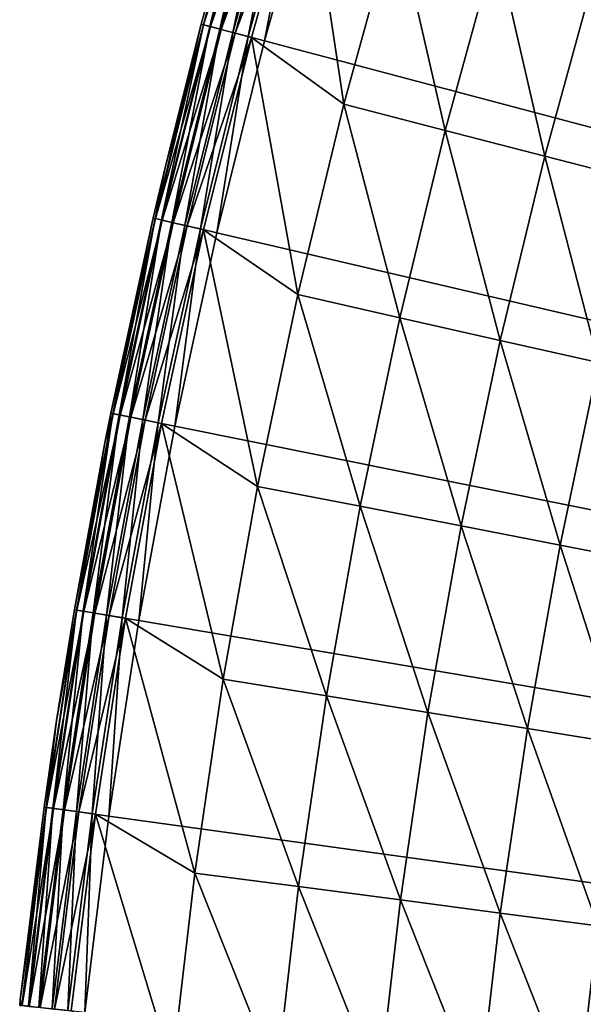
# Model space of a CAD drawing. Extents: x -30 to 67, y -176 to 30.
# Drawn here: x -30 to -27, y 3 to 8 of the extents above; entities that cross this region are included whole.
import ezdxf

# ---------------------------------------------------------------- set-up
doc = ezdxf.new("R2010")
doc.units = 0
doc.layers.add('L4', color=7, linetype='CONTINUOUS')

msp = doc.modelspace()

# ---------------------------------------------------------------- linework, layer by layer
at = {"layer": 'L4', "color": 7}
for points in [[(0, 0), (-27.56742, 11.05112), (-27.21759, 11.88668)], [(0, 0), (-27.56742, 11.05112), (-27.21759, 11.88668)], [(-27.89162, 10.20528), (-27.56742, 11.05112), (0, 0)], [(-27.89162, 10.20528), (-27.56742, 11.05112), (0, 0)], [(0, 0), (-28.18987, 9.349941), (-27.89162, 10.20528)], [(0, 0), (-28.18987, 9.349941), (-27.89162, 10.20528)], [(0, 0), (-28.46189, 8.48591), (-28.18987, 9.349941)], [(0, 0), (-28.46189, 8.48591), (-28.18987, 9.349941)], [(-28.73959, 8.568705, 0.222354), (-28.95857, 7.680588, 0.15), (-28.98754, 7.688272, 0.222354)], [(-28.73959, 8.568705, 0.222354), (-28.98754, 7.688272, 0.222354), (-28.83389, 8.282909, 0.3)], [(-28.73959, 8.568705, 0.222354), (-28.95857, 7.680588, 0.15), (-28.98754, 7.688272, 0.222354)], [(-28.73959, 8.568705, 0.222354), (-28.98754, 7.688272, 0.222354), (-28.83389, 8.282909, 0.3)], [(-28.73879, 8.568468, 4.834484), (-28.83389, 8.282909, 4.753804), (-28.98673, 7.688059, 4.834484)], [(-28.73879, 8.568468, 4.834484), (-28.98673, 7.688059, 4.834484), (-28.7078, 8.559227, 4.909219)], [(-28.73879, 8.568468, 4.834484), (-28.83389, 8.282909, 4.753804), (-28.98673, 7.688059, 4.834484)], [(-28.73879, 8.568468, 4.834484), (-28.98673, 7.688059, 4.834484), (-28.7078, 8.559227, 4.909219)], [(-28.7078, 8.559227, 4.909219), (-28.98673, 7.688059, 4.834484), (-28.95547, 7.679767, 4.909219)], [(-28.7078, 8.559227, 4.909219), (-28.98673, 7.688059, 4.834484), (-28.95547, 7.679767, 4.909219)], [(-28.71087, 8.560142, 0.15), (-28.95857, 7.680588, 0.15), (-28.73959, 8.568705, 0.222354)], [(-28.71087, 8.560142, 0.15), (-28.95857, 7.680588, 0.15), (-28.73959, 8.568705, 0.222354)], [(-28.71087, 8.560142, 0.15), (-28.91248, 7.668366, 0.087868), (-28.95857, 7.680588, 0.15)], [(-28.71087, 8.560142, 0.15), (-28.91248, 7.668366, 0.087868), (-28.95857, 7.680588, 0.15)], [(-28.7078, 8.559227, 4.909219), (-28.95547, 7.679767, 4.909219), (-28.65869, 8.544584, 4.972503)], [(-28.7078, 8.559227, 4.909219), (-28.95547, 7.679767, 4.909219), (-28.65869, 8.544584, 4.972503)], [(-28.65869, 8.544584, 4.972503), (-28.95547, 7.679767, 4.909219), (-28.90594, 7.666629, 4.972503)], [(-28.65869, 8.544584, 4.972503), (-28.95547, 7.679767, 4.909219), (-28.90594, 7.666629, 4.972503)], [(-28.66518, 8.54652, 0.087868), (-28.91248, 7.668366, 0.087868), (-28.71087, 8.560142, 0.15)], [(-28.66518, 8.54652, 0.087868), (-28.91248, 7.668366, 0.087868), (-28.71087, 8.560142, 0.15)], [(-28.66518, 8.54652, 0.087868), (-28.85243, 7.652438, 0.040192), (-28.91248, 7.668366, 0.087868)], [(-28.66518, 8.54652, 0.087868), (-28.85243, 7.652438, 0.040192), (-28.91248, 7.668366, 0.087868)], [(-28.65869, 8.544584, 4.972503), (-28.90594, 7.666629, 4.972503), (-28.59508, 8.525617, 5.019673)], [(-28.65869, 8.544584, 4.972503), (-28.90594, 7.666629, 4.972503), (-28.59508, 8.525617, 5.019673)], [(-28.59508, 8.525617, 5.019673), (-28.90594, 7.666629, 4.972503), (-28.84177, 7.649611, 5.019673)], [(-28.59508, 8.525617, 5.019673), (-28.90594, 7.666629, 4.972503), (-28.84177, 7.649611, 5.019673)], [(-28.60564, 8.528767, 0.040192), (-28.85243, 7.652438, 0.040192), (-28.66518, 8.54652, 0.087868)], [(-28.60564, 8.528767, 0.040192), (-28.85243, 7.652438, 0.040192), (-28.66518, 8.54652, 0.087868)], [(-28.60564, 8.528767, 0.040192), (-28.78249, 7.633889, 0.010222), (-28.85243, 7.652438, 0.040192)], [(-28.60564, 8.528767, 0.040192), (-28.78249, 7.633889, 0.010222), (-28.85243, 7.652438, 0.040192)], [(-28.59508, 8.525617, 5.019673), (-28.84177, 7.649611, 5.019673), (-28.52165, 8.503725, 5.047252)], [(-28.59508, 8.525617, 5.019673), (-28.84177, 7.649611, 5.019673), (-28.52165, 8.503725, 5.047252)], [(-28.5363, 8.508094, 0.010222), (-28.78249, 7.633889, 0.010222), (-28.60564, 8.528767, 0.040192)], [(-28.5363, 8.508094, 0.010222), (-28.78249, 7.633889, 0.010222), (-28.60564, 8.528767, 0.040192)], [(-28.52165, 8.503725, 5.047252), (-28.84177, 7.649611, 5.019673), (-28.76771, 7.629969, 5.047252)], [(-28.52165, 8.503725, 5.047252), (-28.84177, 7.649611, 5.019673), (-28.76771, 7.629969, 5.047252)], [(-28.5363, 8.508094, 0.010222), (-28.70744, 7.613983), (-28.78249, 7.633889, 0.010222)], [(-28.5363, 8.508094, 0.010222), (-28.70744, 7.613983), (-28.78249, 7.633889, 0.010222)], [(-28.52165, 8.503725, 5.047252), (-28.76771, 7.629969, 5.047252), (-28.34489, 7.324052, 5.16447)], [(-28.52165, 8.503725, 5.047252), (-28.76771, 7.629969, 5.047252), (-28.34489, 7.324052, 5.16447)], [(-28.46189, 8.48591), (-28.70744, 7.613983), (-28.5363, 8.508094, 0.010222)], [(-28.46189, 8.48591), (-28.70744, 7.613983), (-28.5363, 8.508094, 0.010222)], [(-28.70744, 7.613983), (-28.46189, 8.48591), (0, 0)], [(-28.70744, 7.613983), (-28.46189, 8.48591), (0, 0)], [(-28.10714, 8.189239, 5.16447), (-28.52165, 8.503725, 5.047252), (-28.34489, 7.324052, 5.16447)], [(-28.10714, 8.189239, 5.16447), (-28.52165, 8.503725, 5.047252), (-28.34489, 7.324052, 5.16447)], [(-28.99742, 7.690893, 0.3), (-28.99742, 7.690893, 4.753804), (-28.83389, 8.282909, 0.3)], [(-28.83389, 8.282909, 0.3), (-28.99742, 7.690893, 4.753804), (-28.83389, 8.282909, 4.753804)], [(-28.83389, 8.282909, 0.3), (-28.98754, 7.688272, 0.222354), (-28.99742, 7.690893, 0.3)], [(-28.83389, 8.282909, 4.753804), (-28.99742, 7.690893, 4.753804), (-28.98673, 7.688059, 4.834484)], [(-28.83389, 8.282909, 4.753804), (-28.99742, 7.690893, 4.753804), (-28.98673, 7.688059, 4.834484)], [(-28.99742, 7.690893, 0.3), (-28.99742, 7.690893, 4.753804), (-28.83389, 8.282909, 0.3)], [(-28.83389, 8.282909, 0.3), (-28.99742, 7.690893, 4.753804), (-28.83389, 8.282909, 4.753804)], [(-28.83389, 8.282909, 0.3), (-28.98754, 7.688272, 0.222354), (-28.99742, 7.690893, 0.3)], [(-28.10714, 8.189239, 5.16447), (-28.34489, 7.324052, 5.16447), (-27.88068, 7.204103, 5.307827)], [(-28.10714, 8.189239, 5.16447), (-28.34489, 7.324052, 5.16447), (-27.88068, 7.204103, 5.307827)], [(-27.64682, 8.05512, 5.307827), (-28.10714, 8.189239, 5.16447), (-27.88068, 7.204103, 5.307827)], [(-27.64682, 8.05512, 5.307827), (-28.10714, 8.189239, 5.16447), (-27.88068, 7.204103, 5.307827)], [(-27.64682, 8.05512, 5.307827), (-27.88068, 7.204103, 5.307827), (-27.42465, 7.086269, 5.476904)], [(-27.64682, 8.05512, 5.307827), (-27.88068, 7.204103, 5.307827), (-27.42465, 7.086269, 5.476904)], [(-27.19461, 7.923366, 5.476904), (-27.64682, 8.05512, 5.307827), (-27.42465, 7.086269, 5.476904)], [(-27.19461, 7.923366, 5.476904), (-27.64682, 8.05512, 5.307827), (-27.42465, 7.086269, 5.476904)], [(-27.19461, 7.923366, 5.476904), (-27.42465, 7.086269, 5.476904), (-26.97814, 6.970895, 5.671207)], [(-27.19461, 7.923366, 5.476904), (-27.42465, 7.086269, 5.476904), (-26.97814, 6.970895, 5.671207)], [(-29.20852, 6.800687, 0.222354), (-29.16354, 7.034742, 0.3), (-28.98754, 7.688272, 0.222354)], [(-29.20852, 6.800687, 0.222354), (-28.98754, 7.688272, 0.222354), (-29.17933, 6.793891, 0.15)], [(-29.20852, 6.800687, 0.222354), (-29.16354, 7.034742, 0.3), (-28.98754, 7.688272, 0.222354)], [(-29.20852, 6.800687, 0.222354), (-28.98754, 7.688272, 0.222354), (-29.17933, 6.793891, 0.15)], [(-28.98673, 7.688059, 4.834484), (-28.99742, 7.690893, 4.753804), (-29.20771, 6.800499, 4.834484)], [(-29.20771, 6.800499, 4.834484), (-28.99742, 7.690893, 4.753804), (-29.16354, 7.034742, 4.753804)], [(-28.98673, 7.688059, 4.834484), (-28.99742, 7.690893, 4.753804), (-29.20771, 6.800499, 4.834484)], [(-29.20771, 6.800499, 4.834484), (-28.99742, 7.690893, 4.753804), (-29.16354, 7.034742, 4.753804)], [(-29.20771, 6.800499, 4.834484), (-28.95547, 7.679767, 4.909219), (-28.98673, 7.688059, 4.834484)], [(-29.20771, 6.800499, 4.834484), (-28.95547, 7.679767, 4.909219), (-28.98673, 7.688059, 4.834484)], [(-29.17621, 6.793165, 4.909219), (-28.95547, 7.679767, 4.909219), (-29.20771, 6.800499, 4.834484)], [(-29.17621, 6.793165, 4.909219), (-28.95547, 7.679767, 4.909219), (-29.20771, 6.800499, 4.834484)], [(-29.17933, 6.793891, 0.15), (-28.98754, 7.688272, 0.222354), (-28.95857, 7.680588, 0.15)], [(-29.17933, 6.793891, 0.15), (-28.98754, 7.688272, 0.222354), (-28.95857, 7.680588, 0.15)], [(-29.17933, 6.793891, 0.15), (-28.95857, 7.680588, 0.15), (-29.13289, 6.783079, 0.087868)], [(-29.17933, 6.793891, 0.15), (-28.95857, 7.680588, 0.15), (-29.13289, 6.783079, 0.087868)], [(-29.17621, 6.793165, 4.909219), (-28.90594, 7.666629, 4.972503), (-28.95547, 7.679767, 4.909219)], [(-29.17621, 6.793165, 4.909219), (-28.90594, 7.666629, 4.972503), (-28.95547, 7.679767, 4.909219)], [(-29.16354, 7.034742, 0.3), (-29.16354, 7.034742, 4.753804), (-28.99742, 7.690893, 0.3)], [(-28.99742, 7.690893, 0.3), (-29.16354, 7.034742, 4.753804), (-28.99742, 7.690893, 4.753804)], [(-29.16354, 7.034742, 0.3), (-28.99742, 7.690893, 0.3), (-28.98754, 7.688272, 0.222354)], [(-29.16354, 7.034742, 0.3), (-29.16354, 7.034742, 4.753804), (-28.99742, 7.690893, 0.3)], [(-28.99742, 7.690893, 0.3), (-29.16354, 7.034742, 4.753804), (-28.99742, 7.690893, 4.753804)], [(-29.16354, 7.034742, 0.3), (-28.99742, 7.690893, 0.3), (-28.98754, 7.688272, 0.222354)], [(-29.13289, 6.783079, 0.087868), (-28.95857, 7.680588, 0.15), (-28.91248, 7.668366, 0.087868)], [(-29.13289, 6.783079, 0.087868), (-28.95857, 7.680588, 0.15), (-28.91248, 7.668366, 0.087868)], [(-29.13289, 6.783079, 0.087868), (-28.91248, 7.668366, 0.087868), (-29.07238, 6.76899, 0.040192)], [(-29.13289, 6.783079, 0.087868), (-28.91248, 7.668366, 0.087868), (-29.07238, 6.76899, 0.040192)], [(-29.07238, 6.76899, 0.040192), (-28.91248, 7.668366, 0.087868), (-28.85243, 7.652438, 0.040192)], [(-29.07238, 6.76899, 0.040192), (-28.91248, 7.668366, 0.087868), (-28.85243, 7.652438, 0.040192)], [(-29.12629, 6.781543, 4.972503), (-28.90594, 7.666629, 4.972503), (-29.17621, 6.793165, 4.909219)], [(-29.12629, 6.781543, 4.972503), (-28.90594, 7.666629, 4.972503), (-29.17621, 6.793165, 4.909219)], [(-29.12629, 6.781543, 4.972503), (-28.84177, 7.649611, 5.019673), (-28.90594, 7.666629, 4.972503)], [(-29.12629, 6.781543, 4.972503), (-28.84177, 7.649611, 5.019673), (-28.90594, 7.666629, 4.972503)], [(-29.06164, 6.76649, 5.019673), (-28.84177, 7.649611, 5.019673), (-29.12629, 6.781543, 4.972503)], [(-29.06164, 6.76649, 5.019673), (-28.84177, 7.649611, 5.019673), (-29.12629, 6.781543, 4.972503)], [(-29.07238, 6.76899, 0.040192), (-28.85243, 7.652438, 0.040192), (-29.00191, 6.752582, 0.010222)], [(-29.07238, 6.76899, 0.040192), (-28.85243, 7.652438, 0.040192), (-29.00191, 6.752582, 0.010222)], [(-29.06164, 6.76649, 5.019673), (-28.76771, 7.629969, 5.047252), (-28.84177, 7.649611, 5.019673)], [(-29.06164, 6.76649, 5.019673), (-28.76771, 7.629969, 5.047252), (-28.84177, 7.649611, 5.019673)], [(-28.98702, 6.749115, 5.047252), (-28.76771, 7.629969, 5.047252), (-29.06164, 6.76649, 5.019673)], [(-28.98702, 6.749115, 5.047252), (-28.76771, 7.629969, 5.047252), (-29.06164, 6.76649, 5.019673)], [(-29.00191, 6.752582, 0.010222), (-28.85243, 7.652438, 0.040192), (-28.78249, 7.633889, 0.010222)], [(-29.00191, 6.752582, 0.010222), (-28.85243, 7.652438, 0.040192), (-28.78249, 7.633889, 0.010222)], [(-29.00191, 6.752582, 0.010222), (-28.78249, 7.633889, 0.010222), (-28.92629, 6.734975)], [(-29.00191, 6.752582, 0.010222), (-28.78249, 7.633889, 0.010222), (-28.92629, 6.734975)], [(-28.76771, 7.629969, 5.047252), (-28.98702, 6.749115, 5.047252), (-28.55603, 6.451986, 5.16447)], [(-28.76771, 7.629969, 5.047252), (-28.98702, 6.749115, 5.047252), (-28.55603, 6.451986, 5.16447)], [(-28.92629, 6.734975), (-28.78249, 7.633889, 0.010222), (-28.70744, 7.613983)], [(-28.92629, 6.734975), (-28.78249, 7.633889, 0.010222), (-28.70744, 7.613983)], [(-28.34489, 7.324052, 5.16447), (-28.76771, 7.629969, 5.047252), (-28.55603, 6.451986, 5.16447)], [(-28.34489, 7.324052, 5.16447), (-28.76771, 7.629969, 5.047252), (-28.55603, 6.451986, 5.16447)], [(0, 0), (-28.92629, 6.734975), (-28.70744, 7.613983)], [(0, 0), (-28.92629, 6.734975), (-28.70744, 7.613983)], [(-28.34489, 7.324052, 5.16447), (-28.55603, 6.451986, 5.16447), (-28.08835, 6.346319, 5.307827)], [(-28.34489, 7.324052, 5.16447), (-28.55603, 6.451986, 5.16447), (-28.08835, 6.346319, 5.307827)], [(-27.88068, 7.204103, 5.307827), (-28.34489, 7.324052, 5.16447), (-28.08835, 6.346319, 5.307827)], [(-27.88068, 7.204103, 5.307827), (-28.34489, 7.324052, 5.16447), (-28.08835, 6.346319, 5.307827)], [(-27.88068, 7.204103, 5.307827), (-28.08835, 6.346319, 5.307827), (-27.62892, 6.242516, 5.476904)], [(-27.88068, 7.204103, 5.307827), (-28.08835, 6.346319, 5.307827), (-27.62892, 6.242516, 5.476904)], [(-27.42465, 7.086269, 5.476904), (-27.88068, 7.204103, 5.307827), (-27.62892, 6.242516, 5.476904)], [(-27.42465, 7.086269, 5.476904), (-27.88068, 7.204103, 5.307827), (-27.62892, 6.242516, 5.476904)], [(-27.42465, 7.086269, 5.476904), (-27.62892, 6.242516, 5.476904), (-27.17909, 6.140879, 5.671207)], [(-27.42465, 7.086269, 5.476904), (-27.62892, 6.242516, 5.476904), (-27.17909, 6.140879, 5.671207)], [(-26.97814, 6.970895, 5.671207), (-27.42465, 7.086269, 5.476904), (-27.17909, 6.140879, 5.671207)], [(-26.97814, 6.970895, 5.671207), (-27.42465, 7.086269, 5.476904), (-27.17909, 6.140879, 5.671207)], [(-29.21847, 6.803005, 0.3), (-29.21847, 6.803005, 4.753804), (-29.16354, 7.034742, 0.3)], [(-29.16354, 7.034742, 0.3), (-29.21847, 6.803005, 4.753804), (-29.16354, 7.034742, 4.753804)], [(-29.21847, 6.803005, 0.3), (-29.16354, 7.034742, 0.3), (-29.20852, 6.800687, 0.222354)], [(-29.20771, 6.800499, 4.834484), (-29.16354, 7.034742, 4.753804), (-29.21847, 6.803005, 4.753804)], [(-29.20771, 6.800499, 4.834484), (-29.16354, 7.034742, 4.753804), (-29.21847, 6.803005, 4.753804)], [(-29.21847, 6.803005, 0.3), (-29.21847, 6.803005, 4.753804), (-29.16354, 7.034742, 0.3)], [(-29.16354, 7.034742, 0.3), (-29.21847, 6.803005, 4.753804), (-29.16354, 7.034742, 4.753804)], [(-29.21847, 6.803005, 0.3), (-29.16354, 7.034742, 0.3), (-29.20852, 6.800687, 0.222354)], [(-29.41235, 5.908789, 0.3), (-29.41235, 5.908789, 4.753804), (-29.21847, 6.803005, 0.3)], [(-29.21847, 6.803005, 0.3), (-29.41235, 5.908789, 4.753804), (-29.21847, 6.803005, 4.753804)], [(-29.21847, 6.803005, 0.3), (-29.40233, 5.906776, 0.222354), (-29.41235, 5.908789, 0.3)], [(-29.41235, 5.908789, 4.753804), (-29.20771, 6.800499, 4.834484), (-29.21847, 6.803005, 4.753804)], [(-29.41235, 5.908789, 4.753804), (-29.20771, 6.800499, 4.834484), (-29.21847, 6.803005, 4.753804)], [(-29.41235, 5.908789, 0.3), (-29.41235, 5.908789, 4.753804), (-29.21847, 6.803005, 0.3)], [(-29.21847, 6.803005, 0.3), (-29.41235, 5.908789, 4.753804), (-29.21847, 6.803005, 4.753804)], [(-29.21847, 6.803005, 0.3), (-29.40233, 5.906776, 0.222354), (-29.41235, 5.908789, 0.3)], [(-29.40151, 5.906613, 4.834484), (-29.20771, 6.800499, 4.834484), (-29.41235, 5.908789, 4.753804)], [(-29.40151, 5.906613, 4.834484), (-29.20771, 6.800499, 4.834484), (-29.41235, 5.908789, 4.753804)], [(-29.20852, 6.800687, 0.222354), (-29.40233, 5.906776, 0.222354), (-29.21847, 6.803005, 0.3)], [(-29.20852, 6.800687, 0.222354), (-29.40233, 5.906776, 0.222354), (-29.21847, 6.803005, 0.3)], [(-29.20852, 6.800687, 0.222354), (-29.37294, 5.900873, 0.15), (-29.40233, 5.906776, 0.222354)], [(-29.20852, 6.800687, 0.222354), (-29.37294, 5.900873, 0.15), (-29.40233, 5.906776, 0.222354)], [(-29.40151, 5.906613, 4.834484), (-29.17621, 6.793165, 4.909219), (-29.20771, 6.800499, 4.834484)], [(-29.40151, 5.906613, 4.834484), (-29.17621, 6.793165, 4.909219), (-29.20771, 6.800499, 4.834484)], [(-29.3698, 5.900242, 4.909219), (-29.17621, 6.793165, 4.909219), (-29.40151, 5.906613, 4.834484)], [(-29.3698, 5.900242, 4.909219), (-29.17621, 6.793165, 4.909219), (-29.40151, 5.906613, 4.834484)], [(-29.17933, 6.793891, 0.15), (-29.37294, 5.900873, 0.15), (-29.20852, 6.800687, 0.222354)], [(-29.17933, 6.793891, 0.15), (-29.37294, 5.900873, 0.15), (-29.20852, 6.800687, 0.222354)], [(-29.17933, 6.793891, 0.15), (-29.3262, 5.891483, 0.087868), (-29.37294, 5.900873, 0.15)], [(-29.17933, 6.793891, 0.15), (-29.3262, 5.891483, 0.087868), (-29.37294, 5.900873, 0.15)], [(-29.3698, 5.900242, 4.909219), (-29.12629, 6.781543, 4.972503), (-29.17621, 6.793165, 4.909219)], [(-29.3698, 5.900242, 4.909219), (-29.12629, 6.781543, 4.972503), (-29.17621, 6.793165, 4.909219)], [(-29.31956, 5.890148, 4.972503), (-29.12629, 6.781543, 4.972503), (-29.3698, 5.900242, 4.909219)], [(-29.31956, 5.890148, 4.972503), (-29.12629, 6.781543, 4.972503), (-29.3698, 5.900242, 4.909219)], [(-29.13289, 6.783079, 0.087868), (-29.3262, 5.891483, 0.087868), (-29.17933, 6.793891, 0.15)], [(-29.13289, 6.783079, 0.087868), (-29.3262, 5.891483, 0.087868), (-29.17933, 6.793891, 0.15)], [(-29.13289, 6.783079, 0.087868), (-29.26529, 5.879245, 0.040192), (-29.3262, 5.891483, 0.087868)], [(-29.13289, 6.783079, 0.087868), (-29.26529, 5.879245, 0.040192), (-29.3262, 5.891483, 0.087868)], [(-29.31956, 5.890148, 4.972503), (-29.06164, 6.76649, 5.019673), (-29.12629, 6.781543, 4.972503)], [(-29.31956, 5.890148, 4.972503), (-29.06164, 6.76649, 5.019673), (-29.12629, 6.781543, 4.972503)], [(-29.25448, 5.877074, 5.019673), (-29.06164, 6.76649, 5.019673), (-29.31956, 5.890148, 4.972503)], [(-29.25448, 5.877074, 5.019673), (-29.06164, 6.76649, 5.019673), (-29.31956, 5.890148, 4.972503)], [(-29.07238, 6.76899, 0.040192), (-29.26529, 5.879245, 0.040192), (-29.13289, 6.783079, 0.087868)], [(-29.07238, 6.76899, 0.040192), (-29.26529, 5.879245, 0.040192), (-29.13289, 6.783079, 0.087868)], [(-29.07238, 6.76899, 0.040192), (-29.19435, 5.864995, 0.010222), (-29.26529, 5.879245, 0.040192)], [(-29.07238, 6.76899, 0.040192), (-29.19435, 5.864995, 0.010222), (-29.26529, 5.879245, 0.040192)], [(-29.25448, 5.877074, 5.019673), (-28.98702, 6.749115, 5.047252), (-29.06164, 6.76649, 5.019673)], [(-29.25448, 5.877074, 5.019673), (-28.98702, 6.749115, 5.047252), (-29.06164, 6.76649, 5.019673)], [(-29.00191, 6.752582, 0.010222), (-29.19435, 5.864995, 0.010222), (-29.07238, 6.76899, 0.040192)], [(-29.00191, 6.752582, 0.010222), (-29.19435, 5.864995, 0.010222), (-29.07238, 6.76899, 0.040192)], [(-29.17936, 5.861983, 5.047252), (-28.98702, 6.749115, 5.047252), (-29.25448, 5.877074, 5.019673)], [(-29.17936, 5.861983, 5.047252), (-28.98702, 6.749115, 5.047252), (-29.25448, 5.877074, 5.019673)], [(-29.00191, 6.752582, 0.010222), (-29.11822, 5.849701), (-29.19435, 5.864995, 0.010222)], [(-29.00191, 6.752582, 0.010222), (-29.11822, 5.849701), (-29.19435, 5.864995, 0.010222)], [(-28.98702, 6.749115, 5.047252), (-29.17936, 5.861983, 5.047252), (-28.74034, 5.573859, 5.16447)], [(-28.98702, 6.749115, 5.047252), (-29.17936, 5.861983, 5.047252), (-28.74034, 5.573859, 5.16447)], [(-28.92629, 6.734975), (-29.11822, 5.849701), (-29.00191, 6.752582, 0.010222)], [(-28.92629, 6.734975), (-29.11822, 5.849701), (-29.00191, 6.752582, 0.010222)], [(0, 0), (-29.11822, 5.849701), (-28.92629, 6.734975)], [(0, 0), (-29.11822, 5.849701), (-28.92629, 6.734975)], [(-28.55603, 6.451986, 5.16447), (-28.98702, 6.749115, 5.047252), (-28.74034, 5.573859, 5.16447)], [(-28.55603, 6.451986, 5.16447), (-28.98702, 6.749115, 5.047252), (-28.74034, 5.573859, 5.16447)], [(-28.55603, 6.451986, 5.16447), (-28.74034, 5.573859, 5.16447), (-28.26964, 5.482574, 5.307827)], [(-28.55603, 6.451986, 5.16447), (-28.74034, 5.573859, 5.16447), (-28.26964, 5.482574, 5.307827)], [(-28.08835, 6.346319, 5.307827), (-28.55603, 6.451986, 5.16447), (-28.26964, 5.482574, 5.307827)], [(-28.08835, 6.346319, 5.307827), (-28.55603, 6.451986, 5.16447), (-28.26964, 5.482574, 5.307827)], [(-28.08835, 6.346319, 5.307827), (-28.26964, 5.482574, 5.307827), (-27.80725, 5.392898, 5.476904)], [(-28.08835, 6.346319, 5.307827), (-28.26964, 5.482574, 5.307827), (-27.80725, 5.392898, 5.476904)], [(-27.62892, 6.242516, 5.476904), (-28.08835, 6.346319, 5.307827), (-27.80725, 5.392898, 5.476904)], [(-27.62892, 6.242516, 5.476904), (-28.08835, 6.346319, 5.307827), (-27.80725, 5.392898, 5.476904)], [(-27.62892, 6.242516, 5.476904), (-27.80725, 5.392898, 5.476904), (-27.35451, 5.305095, 5.671207)], [(-27.62892, 6.242516, 5.476904), (-27.80725, 5.392898, 5.476904), (-27.35451, 5.305095, 5.671207)], [(-27.17909, 6.140879, 5.671207), (-27.62892, 6.242516, 5.476904), (-27.35451, 5.305095, 5.671207)], [(-27.17909, 6.140879, 5.671207), (-27.62892, 6.242516, 5.476904), (-27.35451, 5.305095, 5.671207)], [(-27.17909, 6.140879, 5.671207), (-27.35451, 5.305095, 5.671207), (-26.91275, 5.21942, 5.890166)], [(-27.17909, 6.140879, 5.671207), (-27.35451, 5.305095, 5.671207), (-26.91275, 5.21942, 5.890166)], [(-29.43919, 5.773548, 0.3), (-29.43919, 5.773548, 4.753804), (-29.41235, 5.908789, 0.3)], [(-29.41235, 5.908789, 0.3), (-29.43919, 5.773548, 4.753804), (-29.41235, 5.908789, 4.753804)], [(-29.40233, 5.906776, 0.222354), (-29.43919, 5.773548, 0.3), (-29.41235, 5.908789, 0.3)], [(-29.41235, 5.908789, 4.753804), (-29.43919, 5.773548, 4.753804), (-29.40151, 5.906613, 4.834484)], [(-29.41235, 5.908789, 4.753804), (-29.43919, 5.773548, 4.753804), (-29.40151, 5.906613, 4.834484)], [(-29.43919, 5.773548, 0.3), (-29.43919, 5.773548, 4.753804), (-29.41235, 5.908789, 0.3)], [(-29.41235, 5.908789, 0.3), (-29.43919, 5.773548, 4.753804), (-29.41235, 5.908789, 4.753804)], [(-29.40233, 5.906776, 0.222354), (-29.43919, 5.773548, 0.3), (-29.41235, 5.908789, 0.3)], [(-29.56878, 5.00737, 0.222354), (-29.57886, 5.009077, 0.3), (-29.40233, 5.906776, 0.222354)], [(-29.40233, 5.906776, 0.222354), (-29.57886, 5.009077, 0.3), (-29.43919, 5.773548, 0.3)], [(-29.56878, 5.00737, 0.222354), (-29.57886, 5.009077, 0.3), (-29.40233, 5.906776, 0.222354)], [(-29.40233, 5.906776, 0.222354), (-29.57886, 5.009077, 0.3), (-29.43919, 5.773548, 0.3)], [(-29.40233, 5.906776, 0.222354), (-29.53923, 5.002366, 0.15), (-29.56878, 5.00737, 0.222354)], [(-29.40233, 5.906776, 0.222354), (-29.53923, 5.002366, 0.15), (-29.56878, 5.00737, 0.222354)], [(-29.40151, 5.906613, 4.834484), (-29.43919, 5.773548, 4.753804), (-29.56797, 5.007232, 4.834484)], [(-29.40151, 5.906613, 4.834484), (-29.56797, 5.007232, 4.834484), (-29.3698, 5.900242, 4.909219)], [(-29.40151, 5.906613, 4.834484), (-29.43919, 5.773548, 4.753804), (-29.56797, 5.007232, 4.834484)], [(-29.40151, 5.906613, 4.834484), (-29.56797, 5.007232, 4.834484), (-29.3698, 5.900242, 4.909219)], [(-29.3698, 5.900242, 4.909219), (-29.56797, 5.007232, 4.834484), (-29.53608, 5.001831, 4.909219)], [(-29.3698, 5.900242, 4.909219), (-29.56797, 5.007232, 4.834484), (-29.53608, 5.001831, 4.909219)], [(-29.37294, 5.900873, 0.15), (-29.53923, 5.002366, 0.15), (-29.40233, 5.906776, 0.222354)], [(-29.37294, 5.900873, 0.15), (-29.53923, 5.002366, 0.15), (-29.40233, 5.906776, 0.222354)], [(-29.37294, 5.900873, 0.15), (-29.49223, 4.994406, 0.087868), (-29.53923, 5.002366, 0.15)], [(-29.37294, 5.900873, 0.15), (-29.49223, 4.994406, 0.087868), (-29.53923, 5.002366, 0.15)], [(-29.3698, 5.900242, 4.909219), (-29.53608, 5.001831, 4.909219), (-29.31956, 5.890148, 4.972503)], [(-29.3698, 5.900242, 4.909219), (-29.53608, 5.001831, 4.909219), (-29.31956, 5.890148, 4.972503)], [(-29.31956, 5.890148, 4.972503), (-29.53608, 5.001831, 4.909219), (-29.48555, 4.993274, 4.972503)], [(-29.31956, 5.890148, 4.972503), (-29.53608, 5.001831, 4.909219), (-29.48555, 4.993274, 4.972503)], [(-29.3262, 5.891483, 0.087868), (-29.49223, 4.994406, 0.087868), (-29.37294, 5.900873, 0.15)], [(-29.3262, 5.891483, 0.087868), (-29.49223, 4.994406, 0.087868), (-29.37294, 5.900873, 0.15)], [(-29.3262, 5.891483, 0.087868), (-29.43097, 4.984032, 0.040192), (-29.49223, 4.994406, 0.087868)], [(-29.3262, 5.891483, 0.087868), (-29.43097, 4.984032, 0.040192), (-29.49223, 4.994406, 0.087868)], [(-29.31956, 5.890148, 4.972503), (-29.48555, 4.993274, 4.972503), (-29.25448, 5.877074, 5.019673)], [(-29.31956, 5.890148, 4.972503), (-29.48555, 4.993274, 4.972503), (-29.25448, 5.877074, 5.019673)], [(-29.25448, 5.877074, 5.019673), (-29.48555, 4.993274, 4.972503), (-29.4201, 4.982191, 5.019673)], [(-29.25448, 5.877074, 5.019673), (-29.48555, 4.993274, 4.972503), (-29.4201, 4.982191, 5.019673)], [(-29.26529, 5.879245, 0.040192), (-29.43097, 4.984032, 0.040192), (-29.3262, 5.891483, 0.087868)], [(-29.26529, 5.879245, 0.040192), (-29.43097, 4.984032, 0.040192), (-29.3262, 5.891483, 0.087868)], [(-29.26529, 5.879245, 0.040192), (-29.35963, 4.971951, 0.010222), (-29.43097, 4.984032, 0.040192)], [(-29.26529, 5.879245, 0.040192), (-29.35963, 4.971951, 0.010222), (-29.43097, 4.984032, 0.040192)], [(-29.25448, 5.877074, 5.019673), (-29.4201, 4.982191, 5.019673), (-29.17936, 5.861983, 5.047252)], [(-29.25448, 5.877074, 5.019673), (-29.4201, 4.982191, 5.019673), (-29.17936, 5.861983, 5.047252)], [(-29.19435, 5.864995, 0.010222), (-29.35963, 4.971951, 0.010222), (-29.26529, 5.879245, 0.040192)], [(-29.19435, 5.864995, 0.010222), (-29.35963, 4.971951, 0.010222), (-29.26529, 5.879245, 0.040192)], [(-29.19435, 5.864995, 0.010222), (-29.28307, 4.958986), (-29.35963, 4.971951, 0.010222)], [(-29.19435, 5.864995, 0.010222), (-29.28307, 4.958986), (-29.35963, 4.971951, 0.010222)], [(-29.11822, 5.849701), (-29.28307, 4.958986), (-29.19435, 5.864995, 0.010222)], [(-29.11822, 5.849701), (-29.28307, 4.958986), (-29.19435, 5.864995, 0.010222)], [(-29.17936, 5.861983, 5.047252), (-29.4201, 4.982191, 5.019673), (-29.34455, 4.969398, 5.047252)], [(-29.17936, 5.861983, 5.047252), (-29.4201, 4.982191, 5.019673), (-29.34455, 4.969398, 5.047252)], [(-29.17936, 5.861983, 5.047252), (-29.34455, 4.969398, 5.047252), (-28.89765, 4.690498, 5.16447)], [(-29.17936, 5.861983, 5.047252), (-29.34455, 4.969398, 5.047252), (-28.89765, 4.690498, 5.16447)], [(-29.28307, 4.958986), (-29.11822, 5.849701), (0, 0)], [(-29.28307, 4.958986), (-29.11822, 5.849701), (0, 0)], [(-28.74034, 5.573859, 5.16447), (-29.17936, 5.861983, 5.047252), (-28.89765, 4.690498, 5.16447)], [(-28.74034, 5.573859, 5.16447), (-29.17936, 5.861983, 5.047252), (-28.89765, 4.690498, 5.16447)], [(-29.57886, 5.009077, 0.3), (-29.57886, 5.009077, 4.753804), (-29.43919, 5.773548, 0.3)], [(-29.43919, 5.773548, 0.3), (-29.57886, 5.009077, 4.753804), (-29.43919, 5.773548, 4.753804)], [(-29.43919, 5.773548, 4.753804), (-29.57886, 5.009077, 4.753804), (-29.56797, 5.007232, 4.834484)], [(-29.43919, 5.773548, 4.753804), (-29.57886, 5.009077, 4.753804), (-29.56797, 5.007232, 4.834484)], [(-29.57886, 5.009077, 0.3), (-29.57886, 5.009077, 4.753804), (-29.43919, 5.773548, 0.3)], [(-29.43919, 5.773548, 0.3), (-29.57886, 5.009077, 4.753804), (-29.43919, 5.773548, 4.753804)], [(-28.74034, 5.573859, 5.16447), (-28.89765, 4.690498, 5.16447), (-28.42438, 4.613679, 5.307827)], [(-28.74034, 5.573859, 5.16447), (-28.89765, 4.690498, 5.16447), (-28.42438, 4.613679, 5.307827)], [(-28.26964, 5.482574, 5.307827), (-28.74034, 5.573859, 5.16447), (-28.42438, 4.613679, 5.307827)], [(-28.26964, 5.482574, 5.307827), (-28.74034, 5.573859, 5.16447), (-28.42438, 4.613679, 5.307827)], [(-28.26964, 5.482574, 5.307827), (-28.42438, 4.613679, 5.307827), (-27.95945, 4.538216, 5.476904)], [(-28.26964, 5.482574, 5.307827), (-28.42438, 4.613679, 5.307827), (-27.95945, 4.538216, 5.476904)], [(-27.80725, 5.392898, 5.476904), (-28.26964, 5.482574, 5.307827), (-27.95945, 4.538216, 5.476904)], [(-27.80725, 5.392898, 5.476904), (-28.26964, 5.482574, 5.307827), (-27.95945, 4.538216, 5.476904)], [(-27.80725, 5.392898, 5.476904), (-27.95945, 4.538216, 5.476904), (-27.50424, 4.464327, 5.671207)], [(-27.80725, 5.392898, 5.476904), (-27.95945, 4.538216, 5.476904), (-27.50424, 4.464327, 5.671207)], [(-27.35451, 5.305095, 5.671207), (-27.80725, 5.392898, 5.476904), (-27.50424, 4.464327, 5.671207)], [(-27.35451, 5.305095, 5.671207), (-27.80725, 5.392898, 5.476904), (-27.50424, 4.464327, 5.671207)], [(-27.35451, 5.305095, 5.671207), (-27.50424, 4.464327, 5.671207), (-27.06006, 4.392231, 5.890166)], [(-27.35451, 5.305095, 5.671207), (-27.50424, 4.464327, 5.671207), (-27.06006, 4.392231, 5.890166)], [(-26.91275, 5.21942, 5.890166), (-27.35451, 5.305095, 5.671207), (-27.06006, 4.392231, 5.890166)], [(-26.91275, 5.21942, 5.890166), (-27.35451, 5.305095, 5.671207), (-27.06006, 4.392231, 5.890166)], [(-29.70774, 4.103307, 0.222354), (-29.66033, 4.501662, 0.3), (-29.56878, 5.00737, 0.222354)], [(-29.70774, 4.103307, 0.222354), (-29.56878, 5.00737, 0.222354), (-29.67805, 4.099206, 0.15)], [(-29.70774, 4.103307, 0.222354), (-29.66033, 4.501662, 0.3), (-29.56878, 5.00737, 0.222354)], [(-29.70774, 4.103307, 0.222354), (-29.56878, 5.00737, 0.222354), (-29.67805, 4.099206, 0.15)], [(-29.70691, 4.103193, 4.834484), (-29.53608, 5.001831, 4.909219), (-29.56797, 5.007232, 4.834484)], [(-29.70691, 4.103193, 4.834484), (-29.56797, 5.007232, 4.834484), (-29.66033, 4.501662, 4.753804)], [(-29.70691, 4.103193, 4.834484), (-29.53608, 5.001831, 4.909219), (-29.56797, 5.007232, 4.834484)], [(-29.70691, 4.103193, 4.834484), (-29.56797, 5.007232, 4.834484), (-29.66033, 4.501662, 4.753804)], [(-29.67805, 4.099206, 0.15), (-29.56878, 5.00737, 0.222354), (-29.53923, 5.002366, 0.15)], [(-29.67805, 4.099206, 0.15), (-29.56878, 5.00737, 0.222354), (-29.53923, 5.002366, 0.15)], [(-29.66033, 4.501662, 0.3), (-29.66033, 4.501662, 4.753804), (-29.57886, 5.009077, 0.3)], [(-29.57886, 5.009077, 0.3), (-29.66033, 4.501662, 4.753804), (-29.57886, 5.009077, 4.753804)], [(-29.66033, 4.501662, 0.3), (-29.57886, 5.009077, 0.3), (-29.56878, 5.00737, 0.222354)], [(-29.66033, 4.501662, 4.753804), (-29.56797, 5.007232, 4.834484), (-29.57886, 5.009077, 4.753804)], [(-29.66033, 4.501662, 4.753804), (-29.56797, 5.007232, 4.834484), (-29.57886, 5.009077, 4.753804)], [(-29.66033, 4.501662, 0.3), (-29.66033, 4.501662, 4.753804), (-29.57886, 5.009077, 0.3)], [(-29.57886, 5.009077, 0.3), (-29.66033, 4.501662, 4.753804), (-29.57886, 5.009077, 4.753804)], [(-29.66033, 4.501662, 0.3), (-29.57886, 5.009077, 0.3), (-29.56878, 5.00737, 0.222354)], [(-29.67488, 4.098768, 4.909219), (-29.53608, 5.001831, 4.909219), (-29.70691, 4.103193, 4.834484)], [(-29.67488, 4.098768, 4.909219), (-29.53608, 5.001831, 4.909219), (-29.70691, 4.103193, 4.834484)], [(-29.67805, 4.099206, 0.15), (-29.53923, 5.002366, 0.15), (-29.63082, 4.092683, 0.087868)], [(-29.67805, 4.099206, 0.15), (-29.53923, 5.002366, 0.15), (-29.63082, 4.092683, 0.087868)], [(-29.67488, 4.098768, 4.909219), (-29.48555, 4.993274, 4.972503), (-29.53608, 5.001831, 4.909219)], [(-29.67488, 4.098768, 4.909219), (-29.48555, 4.993274, 4.972503), (-29.53608, 5.001831, 4.909219)], [(-29.62411, 4.091755, 4.972503), (-29.48555, 4.993274, 4.972503), (-29.67488, 4.098768, 4.909219)], [(-29.62411, 4.091755, 4.972503), (-29.48555, 4.993274, 4.972503), (-29.67488, 4.098768, 4.909219)], [(-29.63082, 4.092683, 0.087868), (-29.53923, 5.002366, 0.15), (-29.49223, 4.994406, 0.087868)], [(-29.63082, 4.092683, 0.087868), (-29.53923, 5.002366, 0.15), (-29.49223, 4.994406, 0.087868)], [(-29.63082, 4.092683, 0.087868), (-29.49223, 4.994406, 0.087868), (-29.56927, 4.084182, 0.040192)], [(-29.63082, 4.092683, 0.087868), (-29.49223, 4.994406, 0.087868), (-29.56927, 4.084182, 0.040192)], [(-29.62411, 4.091755, 4.972503), (-29.4201, 4.982191, 5.019673), (-29.48555, 4.993274, 4.972503)], [(-29.62411, 4.091755, 4.972503), (-29.4201, 4.982191, 5.019673), (-29.48555, 4.993274, 4.972503)], [(-29.55835, 4.082673, 5.019673), (-29.4201, 4.982191, 5.019673), (-29.62411, 4.091755, 4.972503)], [(-29.55835, 4.082673, 5.019673), (-29.4201, 4.982191, 5.019673), (-29.62411, 4.091755, 4.972503)], [(-29.56927, 4.084182, 0.040192), (-29.49223, 4.994406, 0.087868), (-29.43097, 4.984032, 0.040192)], [(-29.56927, 4.084182, 0.040192), (-29.49223, 4.994406, 0.087868), (-29.43097, 4.984032, 0.040192)], [(-29.56927, 4.084182, 0.040192), (-29.43097, 4.984032, 0.040192), (-29.4976, 4.074282, 0.010222)], [(-29.56927, 4.084182, 0.040192), (-29.43097, 4.984032, 0.040192), (-29.4976, 4.074282, 0.010222)], [(-29.55835, 4.082673, 5.019673), (-29.34455, 4.969398, 5.047252), (-29.4201, 4.982191, 5.019673)], [(-29.55835, 4.082673, 5.019673), (-29.34455, 4.969398, 5.047252), (-29.4201, 4.982191, 5.019673)], [(-29.48245, 4.07219, 5.047252), (-29.34455, 4.969398, 5.047252), (-29.55835, 4.082673, 5.019673)], [(-29.48245, 4.07219, 5.047252), (-29.34455, 4.969398, 5.047252), (-29.55835, 4.082673, 5.019673)], [(-29.4976, 4.074282, 0.010222), (-29.43097, 4.984032, 0.040192), (-29.35963, 4.971951, 0.010222)], [(-29.4976, 4.074282, 0.010222), (-29.43097, 4.984032, 0.040192), (-29.35963, 4.971951, 0.010222)], [(-29.4976, 4.074282, 0.010222), (-29.35963, 4.971951, 0.010222), (-29.42069, 4.063658)], [(-29.4976, 4.074282, 0.010222), (-29.35963, 4.971951, 0.010222), (-29.42069, 4.063658)], [(-29.34455, 4.969398, 5.047252), (-29.48245, 4.07219, 5.047252), (-29.02782, 3.802729, 5.16447)], [(-29.34455, 4.969398, 5.047252), (-29.48245, 4.07219, 5.047252), (-29.02782, 3.802729, 5.16447)], [(-29.42069, 4.063658), (-29.35963, 4.971951, 0.010222), (-29.28307, 4.958986)], [(-29.42069, 4.063658), (-29.35963, 4.971951, 0.010222), (-29.28307, 4.958986)], [(-28.89765, 4.690498, 5.16447), (-29.34455, 4.969398, 5.047252), (-29.02782, 3.802729, 5.16447)], [(-28.89765, 4.690498, 5.16447), (-29.34455, 4.969398, 5.047252), (-29.02782, 3.802729, 5.16447)], [(0, 0), (-29.42069, 4.063658), (-29.28307, 4.958986)], [(0, 0), (-29.42069, 4.063658), (-29.28307, 4.958986)], [(-28.89765, 4.690498, 5.16447), (-29.02782, 3.802729, 5.16447), (-28.55241, 3.74045, 5.307827)], [(-28.89765, 4.690498, 5.16447), (-29.02782, 3.802729, 5.16447), (-28.55241, 3.74045, 5.307827)], [(-28.42438, 4.613679, 5.307827), (-28.89765, 4.690498, 5.16447), (-28.55241, 3.74045, 5.307827)], [(-28.42438, 4.613679, 5.307827), (-28.89765, 4.690498, 5.16447), (-28.55241, 3.74045, 5.307827)], [(-28.42438, 4.613679, 5.307827), (-28.55241, 3.74045, 5.307827), (-28.0854, 3.67927, 5.476904)], [(-28.42438, 4.613679, 5.307827), (-28.55241, 3.74045, 5.307827), (-28.0854, 3.67927, 5.476904)], [(-27.95945, 4.538216, 5.476904), (-28.42438, 4.613679, 5.307827), (-28.0854, 3.67927, 5.476904)], [(-27.95945, 4.538216, 5.476904), (-28.42438, 4.613679, 5.307827), (-28.0854, 3.67927, 5.476904)], [(-27.95945, 4.538216, 5.476904), (-28.0854, 3.67927, 5.476904), (-27.62813, 3.619366, 5.671207)], [(-27.95945, 4.538216, 5.476904), (-28.0854, 3.67927, 5.476904), (-27.62813, 3.619366, 5.671207)], [(-27.50424, 4.464327, 5.671207), (-27.95945, 4.538216, 5.476904), (-27.62813, 3.619366, 5.671207)], [(-27.50424, 4.464327, 5.671207), (-27.95945, 4.538216, 5.476904), (-27.62813, 3.619366, 5.671207)], [(-29.71786, 4.104705, 0.3), (-29.71786, 4.104705, 4.753804), (-29.66033, 4.501662, 0.3)], [(-29.66033, 4.501662, 0.3), (-29.71786, 4.104705, 4.753804), (-29.66033, 4.501662, 4.753804)], [(-29.71786, 4.104705, 0.3), (-29.66033, 4.501662, 0.3), (-29.70774, 4.103307, 0.222354)], [(-29.66033, 4.501662, 4.753804), (-29.71786, 4.104705, 4.753804), (-29.70691, 4.103193, 4.834484)], [(-29.66033, 4.501662, 4.753804), (-29.71786, 4.104705, 4.753804), (-29.70691, 4.103193, 4.834484)], [(-29.71786, 4.104705, 0.3), (-29.71786, 4.104705, 4.753804), (-29.66033, 4.501662, 0.3)], [(-29.66033, 4.501662, 0.3), (-29.71786, 4.104705, 4.753804), (-29.66033, 4.501662, 4.753804)], [(-29.71786, 4.104705, 0.3), (-29.66033, 4.501662, 0.3), (-29.70774, 4.103307, 0.222354)], [(-27.50424, 4.464327, 5.671207), (-27.62813, 3.619366, 5.671207), (-27.18195, 3.560915, 5.890166)], [(-27.50424, 4.464327, 5.671207), (-27.62813, 3.619366, 5.671207), (-27.18195, 3.560915, 5.890166)], [(-27.06006, 4.392231, 5.890166), (-27.50424, 4.464327, 5.671207), (-27.18195, 3.560915, 5.890166)], [(-27.06006, 4.392231, 5.890166), (-27.50424, 4.464327, 5.671207), (-27.18195, 3.560915, 5.890166)], [(-29.82654, 3.22144, 0.3), (-29.82654, 3.22144, 4.753804), (-29.71786, 4.104705, 0.3)], [(-29.71786, 4.104705, 0.3), (-29.82654, 3.22144, 4.753804), (-29.71786, 4.104705, 4.753804)], [(-29.82654, 3.22144, 0.3), (-29.71786, 4.104705, 0.3), (-29.70774, 4.103307, 0.222354)], [(-29.71786, 4.104705, 4.753804), (-29.82654, 3.22144, 4.753804), (-29.70691, 4.103193, 4.834484)], [(-29.71786, 4.104705, 4.753804), (-29.82654, 3.22144, 4.753804), (-29.70691, 4.103193, 4.834484)], [(-29.82654, 3.22144, 0.3), (-29.82654, 3.22144, 4.753804), (-29.71786, 4.104705, 0.3)], [(-29.71786, 4.104705, 0.3), (-29.82654, 3.22144, 4.753804), (-29.71786, 4.104705, 4.753804)], [(-29.82654, 3.22144, 0.3), (-29.71786, 4.104705, 0.3), (-29.70774, 4.103307, 0.222354)], [(-29.81905, 3.195426, 0.222354), (-29.82654, 3.22144, 0.3), (-29.70774, 4.103307, 0.222354)], [(-29.81905, 3.195426, 0.222354), (-29.82654, 3.22144, 0.3), (-29.70774, 4.103307, 0.222354)], [(-29.70691, 4.103193, 4.834484), (-29.82654, 3.22144, 4.753804), (-29.81823, 3.195337, 4.834484)], [(-29.70691, 4.103193, 4.834484), (-29.82654, 3.22144, 4.753804), (-29.81823, 3.195337, 4.834484)], [(-29.81905, 3.195426, 0.222354), (-29.70774, 4.103307, 0.222354), (-29.78926, 3.192232, 0.15)], [(-29.81905, 3.195426, 0.222354), (-29.70774, 4.103307, 0.222354), (-29.78926, 3.192232, 0.15)], [(-29.70691, 4.103193, 4.834484), (-29.81823, 3.195337, 4.834484), (-29.67488, 4.098768, 4.909219)], [(-29.70691, 4.103193, 4.834484), (-29.81823, 3.195337, 4.834484), (-29.67488, 4.098768, 4.909219)], [(-29.67488, 4.098768, 4.909219), (-29.81823, 3.195337, 4.834484), (-29.78607, 3.191891, 4.909219)], [(-29.67488, 4.098768, 4.909219), (-29.81823, 3.195337, 4.834484), (-29.78607, 3.191891, 4.909219)], [(-29.78926, 3.192232, 0.15), (-29.70774, 4.103307, 0.222354), (-29.67805, 4.099206, 0.15)], [(-29.78926, 3.192232, 0.15), (-29.70774, 4.103307, 0.222354), (-29.67805, 4.099206, 0.15)], [(-29.78926, 3.192232, 0.15), (-29.67805, 4.099206, 0.15), (-29.74185, 3.187153, 0.087868)], [(-29.78926, 3.192232, 0.15), (-29.67805, 4.099206, 0.15), (-29.74185, 3.187153, 0.087868)], [(-29.67488, 4.098768, 4.909219), (-29.78607, 3.191891, 4.909219), (-29.62411, 4.091755, 4.972503)], [(-29.67488, 4.098768, 4.909219), (-29.78607, 3.191891, 4.909219), (-29.62411, 4.091755, 4.972503)], [(-29.62411, 4.091755, 4.972503), (-29.78607, 3.191891, 4.909219), (-29.73511, 3.186431, 4.972503)], [(-29.62411, 4.091755, 4.972503), (-29.78607, 3.191891, 4.909219), (-29.73511, 3.186431, 4.972503)], [(-29.74185, 3.187153, 0.087868), (-29.67805, 4.099206, 0.15), (-29.63082, 4.092683, 0.087868)], [(-29.74185, 3.187153, 0.087868), (-29.67805, 4.099206, 0.15), (-29.63082, 4.092683, 0.087868)], [(-29.74185, 3.187153, 0.087868), (-29.63082, 4.092683, 0.087868), (-29.68007, 3.180532, 0.040192)], [(-29.74185, 3.187153, 0.087868), (-29.63082, 4.092683, 0.087868), (-29.68007, 3.180532, 0.040192)], [(-29.62411, 4.091755, 4.972503), (-29.73511, 3.186431, 4.972503), (-29.55835, 4.082673, 5.019673)], [(-29.62411, 4.091755, 4.972503), (-29.73511, 3.186431, 4.972503), (-29.55835, 4.082673, 5.019673)], [(-29.55835, 4.082673, 5.019673), (-29.73511, 3.186431, 4.972503), (-29.66911, 3.179358, 5.019673)], [(-29.55835, 4.082673, 5.019673), (-29.73511, 3.186431, 4.972503), (-29.66911, 3.179358, 5.019673)], [(-29.68007, 3.180532, 0.040192), (-29.63082, 4.092683, 0.087868), (-29.56927, 4.084182, 0.040192)], [(-29.68007, 3.180532, 0.040192), (-29.63082, 4.092683, 0.087868), (-29.56927, 4.084182, 0.040192)], [(-29.68007, 3.180532, 0.040192), (-29.56927, 4.084182, 0.040192), (-29.60813, 3.172823, 0.010222)], [(-29.68007, 3.180532, 0.040192), (-29.56927, 4.084182, 0.040192), (-29.60813, 3.172823, 0.010222)], [(-29.55835, 4.082673, 5.019673), (-29.66911, 3.179358, 5.019673), (-29.48245, 4.07219, 5.047252)], [(-29.55835, 4.082673, 5.019673), (-29.66911, 3.179358, 5.019673), (-29.48245, 4.07219, 5.047252)], [(-29.48245, 4.07219, 5.047252), (-29.66911, 3.179358, 5.019673), (-29.59293, 3.171194, 5.047252)], [(-29.48245, 4.07219, 5.047252), (-29.66911, 3.179358, 5.019673), (-29.59293, 3.171194, 5.047252)], [(-29.60813, 3.172823, 0.010222), (-29.56927, 4.084182, 0.040192), (-29.4976, 4.074282, 0.010222)], [(-29.60813, 3.172823, 0.010222), (-29.56927, 4.084182, 0.040192), (-29.4976, 4.074282, 0.010222)], [(-29.60813, 3.172823, 0.010222), (-29.4976, 4.074282, 0.010222), (-29.53093, 3.16455)], [(-29.60813, 3.172823, 0.010222), (-29.4976, 4.074282, 0.010222), (-29.53093, 3.16455)], [(-29.48245, 4.07219, 5.047252), (-29.59293, 3.171194, 5.047252), (-29.13072, 2.911389, 5.16447)], [(-29.48245, 4.07219, 5.047252), (-29.59293, 3.171194, 5.047252), (-29.13072, 2.911389, 5.16447)], [(-29.53093, 3.16455), (-29.4976, 4.074282, 0.010222), (-29.42069, 4.063658)], [(-29.53093, 3.16455), (-29.4976, 4.074282, 0.010222), (-29.42069, 4.063658)], [(0, 0), (-29.53093, 3.16455), (-29.42069, 4.063658)], [(0, 0), (-29.53093, 3.16455), (-29.42069, 4.063658)], [(-29.02782, 3.802729, 5.16447), (-29.48245, 4.07219, 5.047252), (-29.13072, 2.911389, 5.16447)], [(-29.02782, 3.802729, 5.16447), (-29.48245, 4.07219, 5.047252), (-29.13072, 2.911389, 5.16447)], [(-29.02782, 3.802729, 5.16447), (-29.13072, 2.911389, 5.16447), (-28.65363, 2.863708, 5.307827)], [(-29.02782, 3.802729, 5.16447), (-29.13072, 2.911389, 5.16447), (-28.65363, 2.863708, 5.307827)], [(-28.55241, 3.74045, 5.307827), (-29.02782, 3.802729, 5.16447), (-28.65363, 2.863708, 5.307827)], [(-28.55241, 3.74045, 5.307827), (-29.02782, 3.802729, 5.16447), (-28.65363, 2.863708, 5.307827)], [(-28.55241, 3.74045, 5.307827), (-28.65363, 2.863708, 5.307827), (-28.18496, 2.816868, 5.476904)], [(-28.55241, 3.74045, 5.307827), (-28.65363, 2.863708, 5.307827), (-28.18496, 2.816868, 5.476904)], [(-28.0854, 3.67927, 5.476904), (-28.55241, 3.74045, 5.307827), (-28.18496, 2.816868, 5.476904)], [(-28.0854, 3.67927, 5.476904), (-28.55241, 3.74045, 5.307827), (-28.18496, 2.816868, 5.476904)], [(-28.0854, 3.67927, 5.476904), (-28.18496, 2.816868, 5.476904), (-27.72607, 2.771006, 5.671207)], [(-28.0854, 3.67927, 5.476904), (-28.18496, 2.816868, 5.476904), (-27.72607, 2.771006, 5.671207)], [(-27.62813, 3.619366, 5.671207), (-28.0854, 3.67927, 5.476904), (-27.72607, 2.771006, 5.671207)], [(-27.62813, 3.619366, 5.671207), (-28.0854, 3.67927, 5.476904), (-27.72607, 2.771006, 5.671207)], [(-27.62813, 3.619366, 5.671207), (-27.72607, 2.771006, 5.671207), (-27.27831, 2.726255, 5.890166)], [(-27.62813, 3.619366, 5.671207), (-27.72607, 2.771006, 5.671207), (-27.27831, 2.726255, 5.890166)], [(-27.18195, 3.560915, 5.890166), (-27.62813, 3.619366, 5.671207), (-27.27831, 2.726255, 5.890166)], [(-27.18195, 3.560915, 5.890166), (-27.62813, 3.619366, 5.671207), (-27.27831, 2.726255, 5.890166)], [(-27.18195, 3.560915, 5.890166), (-27.27831, 2.726255, 5.890166), (-26.84298, 2.682748, 6.133141)], [(-27.18195, 3.560915, 5.890166), (-27.27831, 2.726255, 5.890166), (-26.84298, 2.682748, 6.133141)], [(-29.82922, 3.196515, 0.3), (-29.82922, 3.196515, 4.753804), (-29.82654, 3.22144, 0.3)], [(-29.82654, 3.22144, 0.3), (-29.82922, 3.196515, 4.753804), (-29.82654, 3.22144, 4.753804)], [(-29.82922, 3.196515, 0.3), (-29.82654, 3.22144, 0.3), (-29.81905, 3.195426, 0.222354)], [(-29.82654, 3.22144, 4.753804), (-29.82922, 3.196515, 4.753804), (-29.81823, 3.195337, 4.834484)], [(-29.82654, 3.22144, 4.753804), (-29.82922, 3.196515, 4.753804), (-29.81823, 3.195337, 4.834484)], [(-29.82922, 3.196515, 0.3), (-29.82922, 3.196515, 4.753804), (-29.82654, 3.22144, 0.3)], [(-29.82654, 3.22144, 0.3), (-29.82922, 3.196515, 4.753804), (-29.82654, 3.22144, 4.753804)], [(-29.82922, 3.196515, 0.3), (-29.82654, 3.22144, 0.3), (-29.81905, 3.195426, 0.222354)]]:
    msp.add_3dface(points, dxfattribs=at)

doc.saveas('drawing.dxf')
